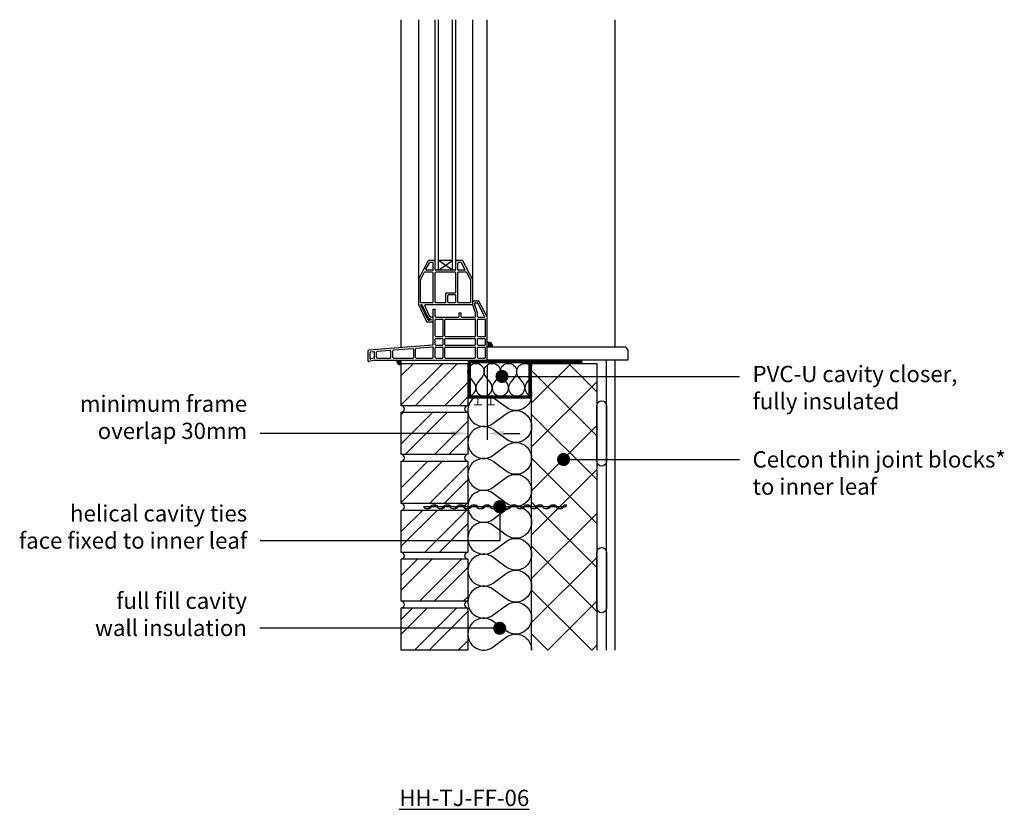
# Model space of a CAD drawing. Units: millimetres. Extents: x -634 to 18352, y -6811 to 3438.
# Drawn here: x 16197 to 17707, y -76 to 1136 of the extents above; entities that cross this region are included whole.
import ezdxf
from ezdxf import colors
from ezdxf.entities.mleader import LeaderData, LeaderLine
from ezdxf.math import Vec2, Vec3

# ---------------------------------------------------------------- set-up
doc = ezdxf.new("R2010")
doc.units = ezdxf.units.MM
doc.header["$LTSCALE"] = 0.2
for name, color, linetype in [('Aircrete', 7, 'Continuous'), ('Brickwork', 252, 'Continuous'), ('Insulation', 252, 'Continuous'), ('Internal Finishes', 252, 'Continuous'), ('Mortar', 252, 'Continuous'), ('TEXT', 7, 'Continuous'), ('Wall Ties', 252, 'Continuous'), ('Window Details', 252, 'Continuous')]:
    doc.layers.add(name, color=color, linetype=linetype)
doc.layers.add('References', color=7, linetype='Continuous', plot=False)
doc.styles.get("Standard").update_dxf_attribs({"font": 'arial.ttf', "height": 25})
pattern_1 = [(45, (16878.736, -361.466), (-33.676, 33.676), []), (45, (16901.187, -361.466), (-33.676, 33.676), [])]

# ---------------------------------------------------------------- blocks, each defined once
blk = doc.blocks.new('_Dot')
at = {"color": 0, "linetype": 'ByBlock', "lineweight": -2}
blk.add_line((-0.5, 0), (-1, 0), dxfattribs=at)
at = {"color": 0, "linetype": 'ByBlock', "const_width": 0.5}
blk.add_lwpolyline([(-0.25, 0, 1), (0.25, 0, 1)], format="xyb", close=True, dxfattribs=at)
blk = doc.blocks.new('Wall Tie')
at = {"layer": 'Wall Ties', "linetype": 'Continuous'}
for p, q in [((-94.7, 2.6), (-92.6, 2.6)), ((-74.3, 2.6), (-72.1, 2.6)), ((-53.9, 2.6), (-51.7, 2.6)), ((-33.4, 2.6), (-31.3, 2.6)), ((-13, 2.6), (-10.9, 2.6)), ((7.4, 2.6), (9.5, 2.6)), ((27.8, 2.6), (29.9, 2.6)), ((48.2, 2.6), (50.3, 2.6)), ((67.8, 2.6), (69.9, 2.6)), ((88.2, 2.6), (90.3, 2.6)), ((108.6, 2.6), (110, 2.6)), ((-104.9, -2.6), (-102.8, -2.6)), ((-84.5, -2.6), (-82.4, -2.6)), ((-64.1, -2.6), (-61.9, -2.6)), ((-43.7, -2.6), (-41.5, -2.6)), ((-23.2, -2.6), (-21.1, -2.6)), ((-2.8, -2.6), (-0.7, -2.6)), ((17.6, -2.6), (19.7, -2.6)), ((38, -2.6), (40.1, -2.6)), ((58.4, -2.6), (60.5, -2.6)), ((78, -2.6), (80.1, -2.6)), ((98.4, -2.6), (100.5, -2.6))]:
    blk.add_line(p, q, dxfattribs=at)
at = {"layer": 'Wall Ties', "linetype": 'Continuous', "const_width": 2}
blk.add_lwpolyline([(-110, 0), (110, 0)], dxfattribs=at)
at = {"layer": 'Wall Ties', "linetype": 'Continuous'}
for centre, start, end in [((-94.7, -3.6), 35.346, 144.654), ((-92.6, -3.6), 35.346, 90), ((-74.3, -3.6), 35.346, 144.654), ((-72.1, -3.6), 35.346, 90), ((-53.9, -3.6), 35.346, 144.654), ((-51.7, -3.6), 35.346, 90), ((-33.4, -3.6), 35.346, 144.654), ((-31.3, -3.6), 35.346, 90), ((-13, -3.6), 35.346, 144.654), ((-10.9, -3.6), 35.346, 90), ((7.4, -3.6), 35.346, 144.654), ((9.5, -3.6), 35.346, 90), ((27.8, -3.6), 35.346, 144.654), ((29.9, -3.6), 35.346, 90), ((48.2, -3.6), 35.346, 144.654), ((50.3, -3.6), 35.346, 90), ((58.4, 3.6), 215.346, 324.654), ((67.8, -3.6), 35.346, 144.654), ((69.9, -3.6), 35.346, 90), ((78, 3.6), 215.346, 324.654), ((80.1, 3.6), 270, 324.654), ((88.2, -3.6), 35.346, 144.654), ((90.3, -3.6), 35.346, 90), ((98.4, 3.6), 215.346, 324.654), ((100.5, 3.6), 270, 324.654), ((108.6, -3.6), 77.0265, 144.654), ((-104.9, 3.6), 215.346, 324.654), ((-102.8, 3.6), 270, 324.654), ((-84.5, 3.6), 215.346, 324.654), ((-82.4, 3.6), 270, 324.654), ((-64.1, 3.6), 215.346, 324.654), ((-61.9, 3.6), 270, 324.654), ((-43.7, 3.6), 215.346, 324.654), ((-41.5, 3.6), 270, 324.654), ((-23.2, 3.6), 215.346, 324.654), ((-21.1, 3.6), 270, 324.654), ((-2.8, 3.6), 215.346, 324.654), ((-0.7, 3.6), 270, 324.654), ((17.6, 3.6), 215.346, 324.654), ((19.7, 3.6), 270, 324.654), ((38, 3.6), 215.346, 324.654), ((40.1, 3.6), 270, 324.654), ((60.5, 3.6), 270, 324.654)]:
    blk.add_arc(centre, 6.26, start, end, dxfattribs=at)

msp = doc.modelspace()

# ---------------------------------------------------------------- hatches: boundary and pattern name
at = {"layer": 'Aircrete'}
h = msp.add_hatch(dxfattribs=at)
h.set_pattern_fill('ANSI37', color=256, scale=15)
h.set_pattern_definition([(45, (2762.254, 0), (-33.67596, 33.67596), []), (135, (2762.254, 0), (-33.67596, -33.67596), [])])
h.paths.add_polyline_path([(17082.3, 608.4), (16982.3, 608.4), (16982.3, 168.4), (17082.3, 168.4)])
at = {"layer": 'Brickwork'}
h = msp.add_hatch(dxfattribs=at)
h.set_pattern_fill('ANSI32', color=256, scale=5)
h.set_pattern_definition([(45, (16878.736, -436.56), (-33.676, 33.676), []), (45, (16901.187, -436.56), (-33.676, 33.676), [])])
h.paths.add_polyline_path([(16884.3, 543.4), (16782.3, 543.4), (16782.3, 608.4, 0.034729), (16783, 608.4), (16883.7, 608.4, 0.034729), (16884.3, 608.4)])
h = msp.add_hatch(dxfattribs=at)
h.set_pattern_fill('ANSI32', color=256, scale=5)
h.set_pattern_definition(pattern_1)
h.paths.add_polyline_path([(16884.3, 468.4), (16782.3, 468.4), (16782.3, 533.4, 0.034729), (16783, 533.4), (16883.7, 533.4, 0.034729), (16884.3, 533.4)])
h = msp.add_hatch(dxfattribs=at)
h.set_pattern_fill('ANSI32', color=256, scale=5)
h.set_pattern_definition(pattern_1)
h.paths.add_polyline_path([(16884.3, 393.4), (16782.3, 393.4), (16782.3, 458.3, 0.034729), (16783, 458.4), (16883.7, 458.4, 0.034729), (16884.3, 458.3)])
h = msp.add_hatch(dxfattribs=at)
h.set_pattern_fill('ANSI32', color=256, scale=5)
h.set_pattern_definition(pattern_1)
h.paths.add_polyline_path([(16884.3, 318.4), (16782.3, 318.4), (16782.3, 383.3, 0.034729), (16783, 383.4), (16883.7, 383.4, 0.034729), (16884.3, 383.3)])
h = msp.add_hatch(dxfattribs=at)
h.set_pattern_fill('ANSI32', color=256, scale=5)
h.set_pattern_definition(pattern_1)
h.paths.add_polyline_path([(16884.3, 243.4), (16782.3, 243.4), (16782.3, 308.3, 0.034729), (16783, 308.4), (16883.7, 308.4, 0.034729), (16884.3, 308.3)])
h = msp.add_hatch(dxfattribs=at)
h.set_pattern_fill('ANSI32', color=256, scale=5)
h.set_pattern_definition(pattern_1)
h.paths.add_polyline_path([(16884.3, 168.4), (16782.3, 168.4), (16782.3, 233.4, 0.034729), (16783, 233.4), (16883.7, 233.4, 0.034729), (16884.3, 233.4)])
at = {"layer": 'Window Details'}
h = msp.add_hatch(color=256, dxfattribs=at)
h.dxf.hatch_style = 1
h.paths.add_polyline_path([(16915.3, 640.9), (16915.3, 633.4), (16922.8, 633.4, 0.414214)])
h = msp.add_hatch(color=256, dxfattribs=at)
h.dxf.hatch_style = 1
h.paths.add_polyline_path([(16782.4, 605.9), (16782.4, 613.4), (16774.9, 613.4, 0.414214)])

# ---------------------------------------------------------------- linework, layer by layer
at = {"layer": 'Aircrete'}
msp.add_lwpolyline([(16982.3, 168.4), (16982.3, 608.4), (17082.3, 608.4), (17082.3, 168.4)], dxfattribs=at)
at = {"layer": 'Brickwork'}
for p, q in [((16782.3, 632.4), (16782.3, 1135.5)), ((16782.3, 608.4), (16782.3, 613.4))]:
    msp.add_line(p, q, dxfattribs=at)
for points in [[(16782.3, 608.4), (16884.3, 608.4), (16884.3, 543.4), (16782.3, 543.4)], [(16782.3, 533.4), (16884.3, 533.4), (16884.3, 468.4), (16782.3, 468.4)], [(16782.3, 458.4), (16884.3, 458.4), (16884.3, 393.4), (16782.3, 393.4)], [(16782.3, 383.4), (16884.3, 383.4), (16884.3, 318.4), (16782.3, 318.4)], [(16782.3, 308.4), (16884.3, 308.4), (16884.3, 243.4), (16782.3, 243.4)], [(16782.3, 233.4), (16884.3, 233.4), (16884.3, 168.4), (16782.3, 168.4)]]:
    msp.add_lwpolyline(points, close=True, dxfattribs=at)
msp.add_lwpolyline([(16782.3, 468.4), (16782.3, 468.4)], dxfattribs=at)
at = {"layer": 'Insulation'}
for points, const_width in [([(17059.8, 610.9), (16886.8, 610.9), (16886.8, 556.9), (16979.8, 556.9), (16979.8, 610.9)], 5), ([(16905.9, 544.7), (16893.9, 544.7)], 1.5), ([(16899.9, 544.7), (16899.9, 556.9)], 1.5), ([(16925.8, 544.7), (16913.9, 544.7)], 1.5), ([(16919.8, 544.7), (16919.8, 556.9)], 1.5)]:
    msp.add_lwpolyline(points, dxfattribs=dict(at, const_width=const_width))
for points in [[(16884.3, 558.4, 0.618034), (16894.3, 578.4), (16886.8, 588.4, -2), (16906.8, 588.4), (16899.3, 578.4, 2), (16919.3, 578.4), (16911.8, 588.4, -2), (16931.8, 588.4), (16924.3, 578.4, 2), (16944.3, 578.4), (16936.8, 588.4, -2), (16956.8, 588.4), (16949.3, 578.4, 2), (16969.3, 578.4), (16961.8, 588.4, -1.035587), (16982.3, 602.7, -1.035587)], [(16982.3, 610.9, -0.127445), (16979.8, 598.8, -0.127445)], [(16886.8, 595.9, 0.231869), (16886.8, 574.3, 0.231869)], [(16974.3, 578.4, 0.563822), (16982.3, 558.5, 0.563822)], [(16982.3, 589.1, -0.017483), (16981.8, 588.4), (16974.3, 578.4)], [(16982.3, 589.1, -0.017483), (16981.8, 588.4)], [(16979.8, 571.4, -0.788203), (16943.1, 541), (16923.5, 555.7)], [(16895.8, 556.9, 1.04261), (16923.5, 516.5), (16943.1, 531.2, -2), (16943.1, 492), (16923.5, 506.7, 2), (16923.5, 467.5), (16943.1, 482.2, -2), (16943.1, 443), (16923.5, 457.7, 2), (16923.5, 418.5), (16943.1, 433.2, -2), (16943.1, 394), (16923.5, 408.7, 2), (16923.5, 369.5), (16943.1, 384.2, -2), (16943.1, 345), (16923.5, 359.7)], [(16923.5, 555.7, 0.020861), (16921.9, 556.9, 0.020861)], [(16923.5, 359.7, 2), (16923.5, 320.5), (16943.1, 335.2, -2), (16943.1, 296), (16923.5, 310.7, 2), (16923.5, 271.5), (16943.1, 286.2, -2), (16943.1, 247), (16923.5, 261.7, 2), (16923.5, 222.5), (16943.1, 237.2, -2), (16943.1, 198), (16923.5, 212.7, 2), (16923.5, 173.5), (16943.1, 188.2, -0.62076), (16982.3, 168.4, -0.62076)]]:
    msp.add_lwpolyline(points, format="xyb", dxfattribs=at)
at = {"layer": 'Internal Finishes'}
for p, q in [((17109.8, 1135.5), (17109.8, 633.4)), ((17097.3, 168.4), (17097.3, 613.4)), ((17109.8, 613.4), (17109.8, 168.4))]:
    msp.add_line(p, q, dxfattribs=at)
for points in [[(17082.3, 458.4), (17082.3, 543.4, -1), (17097.3, 543.4), (17097.3, 458.4, -0.986002), (17082.3, 458.2, 0.972197)], [(17082.3, 233.4), (17082.3, 318.4, -1), (17097.3, 318.4), (17097.3, 233.4, -0.986002), (17082.3, 233.2, 0.972197)]]:
    msp.add_lwpolyline(points, format="xyb", dxfattribs=at)
at = {"layer": 'Mortar'}
for centre, start, end in [((16782.3, 538.4), 270, 90), ((16884.3, 538.4), 90, 270), ((16782.3, 463.4), 270, 90), ((16884.3, 463.4), 90, 270), ((16782.3, 388.4), 270, 90), ((16884.3, 388.4), 90, 270), ((16782.3, 313.4), 270, 90), ((16884.3, 313.4), 90, 270), ((16782.3, 238.4), 270, 90), ((16884.3, 238.4), 90, 270)]:
    msp.add_arc(centre, 5, start, end, dxfattribs=at)
at = {"layer": 'TEXT'}
for p, q in [((16914.3, 604.4), (16914.3, 490.9)), ((16884.3, 523.3), (16884.3, 490.9)), ((16939.3, 500.9), (16964.3, 500.9))]:
    msp.add_line(p, q, dxfattribs=at)
at = {"layer": 'TEXT', "linetype": 'ByBlock', "lineweight": -2}
msp.add_lwpolyline([(16864.3, 500.9), (16565.8, 500.9)], dxfattribs=at)
at = {"layer": 'TEXT'}
for points in [[(16859.3, 505), (16859.3, 496.7), (16884.3, 500.9)], [(16939.3, 505), (16939.3, 496.7), (16914.3, 500.9)]]:
    msp.add_solid(points, dxfattribs=at)
at = {"layer": 'Window Details'}
for p, q in [((16809, 698.5), (16809, 1135.5)), ((16834.3, 752.3), (16834.3, 1135.5)), ((16839.3, 751.3), (16839.3, 1135.5)), ((16860.8, 751.3), (16860.8, 1135.5)), ((16865.8, 752.3), (16865.8, 1135.5)), ((16892, 698.3), (16892, 1135.5)), ((16914.3, 614.4), (16914.3, 1135.5)), ((16809.1, 738.2), (16823.6, 765.8)), ((16820.1, 752.8), (16825.4, 762.8)), ((16833.3, 766.3), (16824.5, 766.3)), ((16830.3, 763.3), (16826.3, 763.3)), ((16831.3, 752.3), (16831.3, 762.3)), ((16860.8, 766.3), (16839.3, 766.3)), ((16839.3, 751.3), (16860.8, 766.3)), ((16860.8, 751.3), (16839.3, 766.3)), ((16875.6, 766.3), (16866.8, 766.3)), ((16868.8, 752.3), (16868.8, 762.3)), ((16873.8, 763.3), (16869.8, 763.3)), ((16880, 752.8), (16874.7, 762.8)), ((16891.9, 736.6), (16876.5, 765.8)), ((16812.1, 737.5), (16817.5, 747.8)), ((16830.3, 748.3), (16818.4, 748.3)), ((16830.3, 751.3), (16821, 751.3)), ((16831.3, 702.3), (16831.3, 747.3)), ((16834.3, 702.3), (16834.3, 747.3)), ((16864.8, 751.3), (16835.3, 751.3)), ((16864.8, 748.3), (16835.3, 748.3)), ((16865.8, 717.3), (16865.8, 747.3)), ((16868.8, 702.3), (16868.8, 747.3)), ((16879.1, 751.3), (16869.8, 751.3)), ((16881.7, 748.3), (16869.8, 748.3)), ((16888.9, 735.8), (16882.6, 747.8)), ((16812, 702.3), (16812, 737)), ((16889, 702.3), (16889, 735.4)), ((16850.8, 702.3), (16850.8, 715.3)), ((16864.8, 716.3), (16851.8, 716.3)), ((16853.8, 702.3), (16853.8, 712.3)), ((16864.8, 713.3), (16854.8, 713.3)), ((16865.8, 702.3), (16865.8, 712.3)), ((16821.5, 671.9), (16809.1, 698.1)), ((16814.3, 698.3), (16812.3, 698.3)), ((16823.4, 674.9), (16812.3, 698.3)), ((16830.3, 701.3), (16813, 701.3)), ((16824.4, 676.9), (16814.3, 698.3)), ((16826.3, 679.9), (16818.3, 696.9)), ((16892, 698.3), (16819.2, 698.3)), ((16849.8, 701.3), (16835.3, 701.3)), ((16864.8, 701.3), (16854.8, 701.3)), ((16888, 701.3), (16869.8, 701.3)), ((16896.3, 686.1), (16892, 698.3)), ((16893, 704.4), (16900.5, 704.4)), ((16895, 698.5), (16895, 700.4)), ((16899.3, 686.1), (16895.1, 698.1)), ((16896, 701.4), (16898.7, 701.4)), ((16910.2, 680.8), (16899.6, 700.8)), ((16914.2, 679.6), (16901.4, 703.8)), ((16831.3, 691.4), (16834.3, 691.4)), ((16831.3, 637.3), (16831.3, 691.4)), ((16834.3, 680.4), (16834.3, 691.4)), ((16871.1, 680.4), (16871.1, 685.9)), ((16871.1, 685.9), (16874.1, 685.9)), ((16874.1, 680.4), (16874.1, 685.9)), ((16896.3, 680.4), (16896.3, 685.7)), ((16899.3, 680.4), (16899.3, 685.7)), ((16831.3, 671.4), (16822.4, 671.4)), ((16828.3, 674.4), (16824.3, 674.4)), ((16828.3, 676.4), (16825.3, 676.4)), ((16831.3, 679.4), (16827.2, 679.4)), ((16828.3, 674.4), (16828.3, 676.4)), ((16834.3, 650.4), (16834.3, 675.4)), ((16835.3, 679.4), (16870.1, 679.4)), ((16835.3, 676.4), (16845.3, 676.4)), ((16846.3, 650.4), (16846.3, 675.4)), ((16849.3, 650.4), (16849.3, 675.4)), ((16850.3, 676.4), (16895.3, 676.4)), ((16875.1, 679.4), (16895.3, 679.4)), ((16896.3, 650.4), (16896.3, 675.4)), ((16899.3, 650.4), (16899.3, 675.4)), ((16900.3, 679.4), (16909.3, 679.4)), ((16900.3, 676.4), (16910.3, 676.4)), ((16911.3, 650.4), (16911.3, 675.4)), ((16830.4, 636.3), (16732.3, 628.4)), ((16834.3, 637.4), (16834.3, 645.4)), ((16835.3, 649.4), (16845.3, 649.4)), ((16835.3, 646.4), (16845.3, 646.4)), ((16835.3, 636.4), (16845.3, 636.4)), ((16846.3, 637.4), (16846.3, 645.4)), ((16849.3, 637.4), (16849.3, 645.4)), ((16850.3, 649.4), (16895.3, 649.4)), ((16850.3, 646.4), (16895.3, 646.4)), ((16850.3, 636.4), (16895.3, 636.4)), ((16896.3, 637.4), (16896.3, 645.4)), ((16899.3, 637.4), (16899.3, 645.4)), ((16900.3, 649.4), (16910.3, 649.4)), ((16900.3, 646.4), (16910.3, 646.4)), ((16900.3, 636.4), (16910.3, 636.4)), ((16911.3, 637.4), (16911.3, 645.4)), ((16731.3, 612.2), (16731.3, 627.4)), ((16734.3, 616), (16734.3, 624.7)), ((16740.3, 626), (16735.3, 625.6)), ((16741.3, 617.2), (16741.3, 625.1)), ((16744.3, 617.4), (16744.3, 625.5)), ((16765.3, 628.1), (16745.3, 626.5)), ((16766.3, 617.4), (16766.3, 627.1)), ((16769.3, 617.4), (16769.3, 627.5)), ((16800.3, 630.9), (16770.3, 628.5)), ((16801.3, 617.4), (16801.3, 629.9)), ((16804.3, 617.4), (16804.3, 630.3)), ((16830.3, 633.3), (16805.3, 631.3)), ((16831.3, 617.4), (16831.3, 632.3)), ((16834.3, 617.4), (16834.3, 632.4)), ((16835.3, 633.4), (16845.3, 633.4)), ((16846.3, 617.4), (16846.3, 632.4)), ((16849.3, 617.4), (16849.3, 632.4)), ((16850.3, 633.4), (16895.3, 633.4)), ((16896.3, 617.4), (16896.3, 632.4)), ((16899.3, 617.4), (16899.3, 632.4)), ((16900.3, 633.4), (16910.3, 633.4)), ((16911.3, 617.4), (16911.3, 632.4)), ((17124.9, 633.4), (16915.3, 633.4)), ((17129.9, 628.4), (17129.9, 613.4)), ((16741.3, 613.4), (16732.6, 611.3)), ((16740.6, 616.3), (16735.6, 615.1)), ((16741.3, 613.4), (16913.3, 613.4)), ((16745.3, 616.4), (16765.3, 616.4)), ((16770.3, 616.4), (16800.3, 616.4)), ((16805.3, 616.4), (16830.3, 616.4)), ((16835.3, 616.4), (16845.3, 616.4)), ((16850.3, 616.4), (16895.3, 616.4)), ((16900.3, 616.4), (16910.3, 616.4)), ((17129.9, 613.4), (16915.3, 613.4))]:
    msp.add_line(p, q, dxfattribs=at)
for centre, radius, start, end in [((16824.5, 765.3), 1, 90, 152.1526), ((16826.3, 762.3), 1, 90, 152.1526), ((16830.3, 762.3), 1, 0, 90), ((16833.3, 765.3), 1, 0, 90), ((16866.8, 765.3), 1, 90, 180), ((16869.8, 762.3), 1, 90, 180), ((16873.8, 762.3), 1, 27.8474, 90), ((16875.6, 765.3), 1, 27.8474, 90), ((16818.4, 747.3), 1, 90, 152.1526), ((16821, 752.3), 1, 152.1526, 270), ((16830.3, 752.3), 1, 270, 0), ((16830.3, 747.3), 1, 0, 90), ((16835.3, 752.3), 1, 180, 270), ((16835.3, 747.3), 1, 90, 180), ((16864.8, 752.3), 1, 270, 0), ((16864.8, 747.3), 1, 0, 90), ((16869.8, 752.3), 1, 180, 270), ((16869.8, 747.3), 1, 90, 180), ((16879.1, 752.3), 1, 270, 27.8474), ((16881.7, 747.3), 1, 27.8474, 90), ((16810, 737.8), 1, 152.1526, 180), ((16813, 737), 1, 152.1526, 180), ((16888, 735.4), 1, 0, 27.8474), ((16891, 736.1), 1, 0, 27.8474), ((16851.8, 715.3), 1, 90, 180), ((16854.8, 712.3), 1, 90, 180), ((16864.8, 717.3), 1, 270, 0), ((16864.8, 712.3), 1, 0, 90), ((16810, 698.5), 1, 180, 205.4495), ((16813, 702.3), 1, 180, 270), ((16819.2, 697.3), 1, 90, 205.4495), ((16830.3, 702.3), 1, 270, 0), ((16835.3, 702.3), 1, 180, 270), ((16849.8, 702.3), 1, 270, 0), ((16854.8, 702.3), 1, 180, 270), ((16864.8, 702.3), 1, 270, 0), ((16869.8, 702.3), 1, 180, 270), ((16888, 702.3), 1, 270, 0), ((16893, 703.4), 1, 90, 180), ((16896, 700.4), 1, 90, 180), ((16896, 698.5), 1, 180, 199.2199), ((16898.7, 700.4), 1, 27.8474, 90), ((16900.5, 703.4), 1, 27.8474, 90), ((16827.2, 680.4), 1, 205.4495, 270), ((16835.3, 680.4), 1, 180, 270), ((16870.1, 680.4), 1, 270, 0), ((16875.1, 680.4), 1, 180, 270), ((16895.3, 680.4), 1, 270, 0), ((16895.3, 685.7), 1, 0, 19.2199), ((16898.3, 685.7), 1, 0, 19.2199), ((16900.3, 680.4), 1, 180, 270), ((16909.3, 680.4), 1, 270, 27.8474), ((16822.4, 672.4), 1, 205.4495, 270), ((16824.3, 675.4), 1, 205.4495, 270), ((16825.3, 677.4), 1, 205.4495, 270), ((16835.3, 675.4), 1, 90, 180), ((16845.3, 675.4), 1, 0, 90), ((16850.3, 675.4), 1, 90, 180), ((16895.3, 675.4), 1, 0, 90), ((16900.3, 675.4), 1, 90, 180), ((16910.3, 675.4), 1, 0, 90), ((16913.3, 679.1), 1, 0, 27.8474), ((16913.3, 679.1), 1, 0, 27.8474), ((16835.3, 650.4), 1, 180, 270), ((16845.3, 650.4), 1, 270, 0), ((16850.3, 650.4), 1, 180, 270), ((16895.3, 650.4), 1, 270, 0), ((16900.3, 650.4), 1, 180, 270), ((16910.3, 650.4), 1, 270, 0), ((16830.3, 637.3), 1, 274.6001, 0), ((16835.3, 645.4), 1, 90, 180), ((16835.3, 637.4), 1, 180, 270), ((16845.3, 645.4), 1, 0, 90), ((16845.3, 637.4), 1, 270, 0), ((16850.3, 645.4), 1, 90, 180), ((16850.3, 637.4), 1, 180, 270), ((16895.3, 645.4), 1, 0, 90), ((16895.3, 637.4), 1, 270, 0), ((16900.3, 645.4), 1, 90, 180), ((16900.3, 637.4), 1, 180, 270), ((16910.3, 645.4), 1, 0, 90), ((16910.3, 637.4), 1, 270, 0), ((16915.3, 633.4), 7.5, 0, 90), ((16732.3, 627.4), 1, 94.6001, 180), ((16735.3, 624.7), 1, 94.6001, 180), ((16740.3, 625.1), 1, 0, 94.6001), ((16745.3, 625.5), 1, 94.6001, 180), ((16765.3, 627.1), 1, 0, 94.6001), ((16770.3, 627.5), 1, 94.6001, 180), ((16800.3, 629.9), 1, 0, 94.6001), ((16805.3, 630.3), 1, 94.6001, 180), ((16830.3, 632.3), 1, 0, 94.6001), ((16835.3, 632.4), 1, 90, 180), ((16845.3, 632.4), 1, 0, 90), ((16850.3, 632.4), 1, 90, 180), ((16895.3, 632.4), 1, 0, 90), ((16900.3, 632.4), 1, 90, 180), ((16910.3, 632.4), 1, 0, 90), ((17124.9, 628.4), 5, 0, 90), ((16732.3, 612.2), 1, 180, 283.5911), ((16735.3, 616), 1, 180, 283.5911), ((16740.3, 617.2), 1, 283.5911, 0), ((16745.3, 617.4), 1, 180, 270), ((16765.3, 617.4), 1, 270, 0), ((16770.3, 617.4), 1, 180, 270), ((16782.4, 613.4), 7.5, 180, 270), ((16800.3, 617.4), 1, 270, 0), ((16805.3, 617.4), 1, 180, 270), ((16830.3, 617.4), 1, 270, 0), ((16835.3, 617.4), 1, 180, 270), ((16845.3, 617.4), 1, 270, 0), ((16850.3, 617.4), 1, 180, 270), ((16895.3, 617.4), 1, 270, 0), ((16900.3, 617.4), 1, 180, 270), ((16910.3, 617.4), 1, 270, 0), ((16913.3, 614.4), 1, 270, 0)]:
    msp.add_arc(centre, radius, start, end, dxfattribs=at)

# ---------------------------------------------------------------- block references
at = {"layer": 'Wall Ties'}
msp.add_blockref('Wall Tie', (16926.2, 388.4), dxfattribs=at)

# ---------------------------------------------------------------- texts
at = {"layer": 'References', "insert": (16878.9, -58.1), "char_height": 25, "attachment_point": 5}
msp.add_mtext_dynamic_manual_height_columns('{\\LHH-TJ-FF-06}', width=196.253, gutter_width=125, heights=[0], dxfattribs=at)
at = {"layer": 'TEXT', "insert": (16545.8, 559), "char_height": 25, "attachment_point": 3}
msp.add_mtext('minimum frame\\Poverlap 30mm', dxfattribs=at)

# ---------------------------------------------------------------- leaders
at = {"layer": 'TEXT'}
ml = msp.add_multileader_mtext('Standard', dxfattribs=at)
ml.set_content('PVC-U cavity closer,\\Pfully insulated', color=256)
ml.set_leader_properties()
ml.set_arrow_properties(name='DOT')
ml.build(insert=Vec2(0, 0))
ml.multileader.update_dxf_attribs({"has_dogleg": 0, "text_right_attachment_type": 3, "dogleg_length": 0.36, "arrow_head_size": 20})
ctx = ml.context
ctx.base_point, ctx.char_height, ctx.arrow_head_size, ctx.landing_gap_size, ctx.plane_origin = Vec3(17301.2, 588.4), 25, 20, 20, Vec3(16936.8, 588.4)
ctx.right_attachment = 3
notes = []
notes.append((ctx, [(0, (1, 1, 0), (17300.8, 588.4), (1, 0), 0.36, [(0, [(16936.8, 588.4)], 0, [])])]))
ctx.mtext.insert, ctx.mtext.flow_direction = Vec3(17321.2, 604.6), 5
ml = msp.add_multileader_mtext('Standard', dxfattribs=at)
ml.set_content('Celcon thin joint blocks*\\Pto inner leaf', color=256)
ml.set_leader_properties()
ml.set_arrow_properties(name='DOT')
ml.build(insert=Vec2(0, 0))
ml.multileader.update_dxf_attribs({"has_dogleg": 0, "text_right_attachment_type": 3, "dogleg_length": 0.36, "arrow_head_size": 20})
ctx = ml.context
ctx.base_point, ctx.char_height, ctx.arrow_head_size, ctx.landing_gap_size, ctx.plane_origin = Vec3(17301.2, 460.9), 25, 20, 20, Vec3(17031.3, 460.9)
ctx.right_attachment = 3
notes.append((ctx, [(0, (1, 1, 0), (17300.8, 460.9), (1, 0), 0.36, [(0, [(17031.3, 460.9)], 0, [])])]))
ctx.mtext.insert, ctx.mtext.flow_direction = Vec3(17321.2, 473.6), 5
ml = msp.add_multileader_mtext('Standard', dxfattribs=at)
ml.set_content('helical cavity ties\\Pface fixed to inner leaf', color=256)
ml.set_leader_properties()
ml.set_arrow_properties(name='DOT')
ml.build(insert=Vec2(0, 0))
ml.multileader.update_dxf_attribs({"has_dogleg": 0, "text_right_attachment_type": 3, "dogleg_length": 0.36, "arrow_head_size": 20})
ctx = ml.context
ctx.base_point, ctx.char_height, ctx.arrow_head_size, ctx.landing_gap_size, ctx.plane_origin = Vec3(16183.3, 378.1), 25, 20, 20, Vec3(16933.3, 388.4)
ctx.right_attachment, ctx.text_align_type = 3, 2
notes.append((ctx, [(0, (1, 1, 0), (16566.2, 336), (-1, 0), 0.36, [(0, [(16933.3, 388.4), (16933.3, 336)], 0, [])])]))
ctx.mtext.insert, ctx.mtext.alignment, ctx.mtext.flow_direction = Vec3(16545.8, 390.8), 3, 5
ml = msp.add_multileader_mtext('Standard', dxfattribs=at)
ml.set_content('full fill cavity\\Pwall insulation', color=256)
ml.set_leader_properties()
ml.set_arrow_properties(name='DOT')
ml.build(insert=Vec2(0, 0))
ml.multileader.update_dxf_attribs({"has_dogleg": 0, "text_right_attachment_type": 3, "dogleg_length": 0.36, "arrow_head_size": 20})
ctx = ml.context
ctx.base_point, ctx.char_height, ctx.arrow_head_size, ctx.landing_gap_size, ctx.plane_origin = Vec3(16310.6, 244.1), 25, 20, 20, Vec3(16933.3, 202)
ctx.right_attachment, ctx.text_align_type = 3, 2
notes.append((ctx, [(0, (1, 1, 0), (16565.8, 202), (-1, 0), 0.36, [(0, [(16933.3, 202)], 0, [])])]))
ctx.mtext.insert, ctx.mtext.alignment, ctx.mtext.flow_direction = Vec3(16545.5, 256.8), 3, 5
for ctx, leaders in notes:
    for number, flags, end, landing, length, lines in leaders:
        leader = LeaderData()
        leader.index, (leader.has_last_leader_line, leader.has_dogleg_vector, leader.attachment_direction) = number, flags
        leader.last_leader_point, leader.dogleg_vector, leader.dogleg_length = Vec3(end), Vec3(landing), length
        for number, points, colour, breaks in lines:
            line = LeaderLine()
            line.index, line.vertices, line.color, line.breaks = number, Vec3.list(points), colors.encode_raw_color(colour), breaks
            leader.lines.append(line)
        ctx.leaders.append(leader)

doc.saveas('drawing.dxf')
